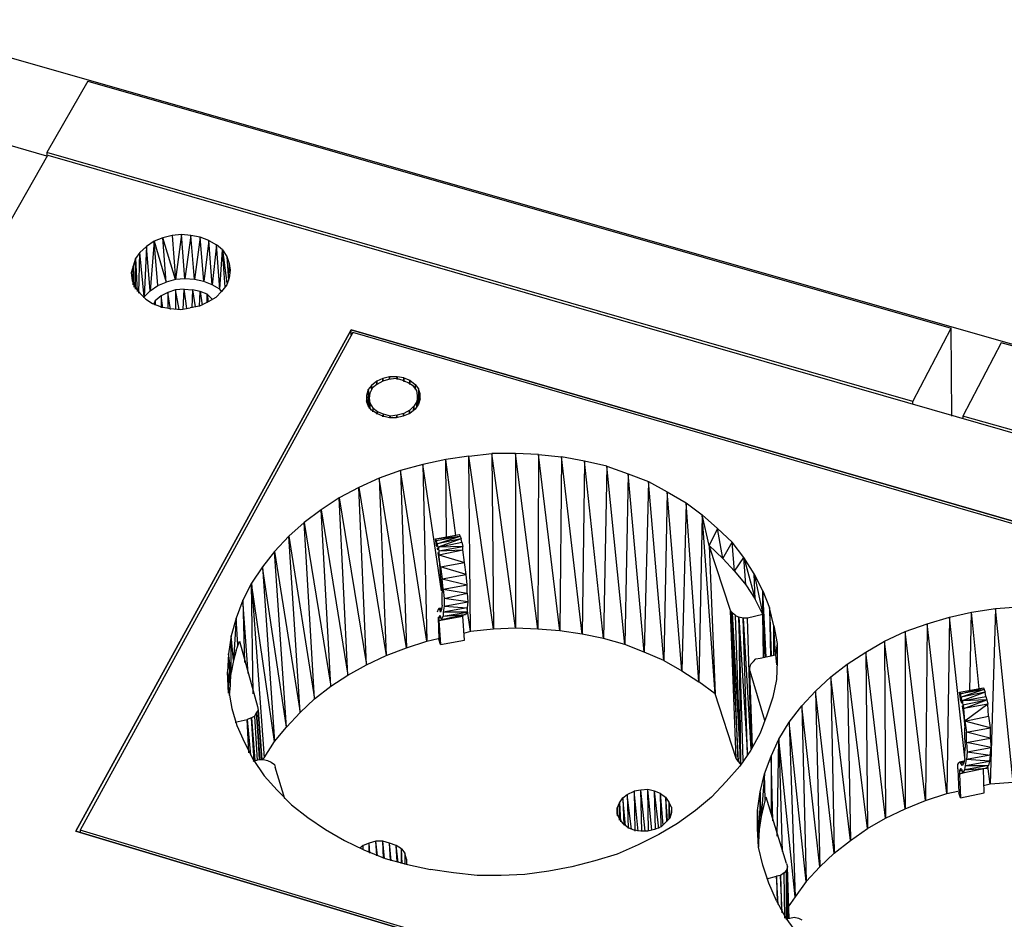
# Model space of a CAD drawing. Units: millimetres. Extents: x 22250 to 22794, y 1373 to 2006.
# Drawn here: x 22626 to 22690, y 1547 to 1605 of the extents above; entities that cross this region are included whole.
import ezdxf

# ---------------------------------------------------------------- set-up
doc = ezdxf.new("R2010")
doc.units = ezdxf.units.MM

# ---------------------------------------------------------------- blocks, each defined once
blk = doc.blocks.new('ssdfh')
for p, q in [((20.053, 11.216), (15.091, 12.634)), ((15.587, 12.49), (15.491, 12.322)), ((15.587, 12.49), (17.613, 11.91)), ((15.491, 12.314), (15.291, 12.372)), ((17.523, 11.738), (15.491, 12.322)), ((15.491, 12.322), (15.491, 12.312)), ((12.905, 7.772), (15.493, 12.316)), ((15.493, 12.316), (19.743, 11.094)), ((15.743, 12.114), (15.725, 12.102)), ((15.743, 12.114), (15.733, 11.998)), ((15.763, 12.122), (15.743, 12.114)), ((15.751, 12.01), (15.743, 12.114)), ((15.743, 12.114), (15.771, 12.018)), ((15.785, 12.128), (15.763, 12.122)), ((15.771, 12.018), (15.763, 12.122)), ((15.793, 12.024), (15.763, 12.122)), ((15.807, 12.13), (15.785, 12.128)), ((15.785, 12.128), (15.793, 12.024)), ((15.807, 12.13), (15.793, 12.024)), ((15.829, 12.128), (15.807, 12.13)), ((15.815, 12.026), (15.807, 12.13)), ((15.829, 12.128), (15.815, 12.026)), ((15.851, 12.124), (15.829, 12.128)), ((15.837, 12.024), (15.829, 12.128)), ((15.851, 12.124), (15.837, 12.024)), ((15.871, 12.116), (15.851, 12.124)), ((15.859, 12.02), (15.851, 12.124)), ((15.871, 12.116), (15.859, 12.02)), ((15.871, 12.116), (15.889, 12.106)), ((15.879, 12.012), (15.871, 12.116)), ((15.709, 12.088), (15.699, 12.074)), ((15.707, 11.992), (15.709, 12.088)), ((15.725, 12.102), (15.709, 12.088)), ((15.719, 11.984), (15.709, 12.088)), ((15.725, 12.102), (15.719, 11.984)), ((15.733, 11.998), (15.725, 12.102)), ((15.889, 12.106), (15.879, 12.012)), ((15.897, 12.002), (15.889, 12.106)), ((15.903, 12.094), (15.889, 12.106)), ((15.897, 12.002), (15.903, 12.094)), ((15.909, 12.006), (15.903, 12.094)), ((15.903, 12.094), (15.913, 12.016)), ((15.903, 12.094), (15.913, 12.078)), ((15.699, 12.074), (15.693, 12.056)), ((15.699, 12.002), (15.699, 12.074)), ((15.699, 12.074), (15.703, 11.996)), ((15.913, 12.078), (15.917, 12.022)), ((15.913, 12.078), (15.917, 12.026)), ((15.913, 12.078), (15.919, 12.062)), ((15.693, 12.056), (15.689, 12.04)), ((15.693, 12.012), (15.693, 12.056)), ((15.693, 12.056), (15.695, 12.006)), ((15.919, 12.062), (15.919, 12.04)), ((15.919, 12.062), (15.921, 12.046)), ((15.921, 12.046), (15.919, 12.028)), ((15.689, 12.04), (15.691, 12.022)), ((15.691, 12.022), (15.697, 12.006)), ((15.751, 12.01), (15.771, 12.018)), ((15.793, 12.024), (15.771, 12.018)), ((15.815, 12.026), (15.793, 12.024)), ((15.837, 12.024), (15.815, 12.026)), ((15.859, 12.02), (15.837, 12.024)), ((15.879, 12.012), (15.859, 12.02)), ((15.919, 12.028), (15.913, 12.012)), ((15.697, 12.006), (15.709, 11.992)), ((15.733, 11.998), (15.719, 11.984)), ((15.733, 11.998), (15.751, 12.01)), ((15.793, 12), (15.775, 11.994)), ((15.813, 12.002), (15.793, 12)), ((15.793, 12), (15.793, 11.954)), ((15.801, 11.954), (15.793, 12)), ((15.811, 11.954), (15.813, 12.002)), ((15.819, 11.956), (15.813, 12.002)), ((15.813, 12.002), (15.833, 12)), ((15.833, 12), (15.831, 11.958)), ((15.833, 12), (15.839, 11.96)), ((15.851, 11.996), (15.833, 12)), ((15.849, 11.962), (15.851, 11.996)), ((15.851, 11.996), (15.855, 11.964)), ((15.867, 11.99), (15.851, 11.996)), ((15.897, 12.002), (15.879, 12.012)), ((15.901, 11.996), (15.887, 11.982)), ((15.901, 11.996), (15.897, 12.002)), ((15.913, 12.012), (15.901, 11.996)), ((15.709, 11.992), (15.723, 11.978)), ((15.719, 11.984), (15.717, 11.982)), ((15.723, 11.978), (15.739, 11.968)), ((15.745, 11.974), (15.741, 11.966)), ((15.759, 11.986), (15.745, 11.974)), ((15.745, 11.974), (15.745, 11.964)), ((15.745, 11.964), (15.745, 11.974)), ((15.775, 11.994), (15.759, 11.986)), ((15.759, 11.986), (15.759, 11.958)), ((15.763, 11.958), (15.759, 11.986)), ((15.775, 11.994), (15.775, 11.956)), ((15.781, 11.954), (15.775, 11.994)), ((15.869, 11.972), (15.849, 11.962)), ((15.867, 11.97), (15.867, 11.99)), ((15.867, 11.99), (15.869, 11.972)), ((15.879, 11.978), (15.867, 11.99)), ((15.887, 11.982), (15.869, 11.972)), ((15.739, 11.968), (15.759, 11.96)), ((15.759, 11.96), (15.781, 11.956)), ((15.781, 11.956), (15.805, 11.954)), ((15.805, 11.954), (15.827, 11.958)), ((15.849, 11.962), (15.827, 11.958)), ((16.205, 11.906), (15.559, 10.73)), ((15.559, 10.73), (16.205, 11.906)), ((16.205, 11.906), (15.559, 10.73)), ((18.799, 11.156), (16.205, 11.906)), ((16.205, 11.906), (18.799, 11.156)), ((16.205, 11.894), (16.205, 11.906)), ((16.205, 11.906), (18.799, 11.156)), ((17.523, 11.738), (17.613, 11.91)), ((17.615, 11.704), (17.613, 11.91)), ((16.209, 11.9), (15.569, 10.732)), ((18.791, 11.152), (16.209, 11.9)), ((17.731, 11.876), (17.641, 11.704)), ((19.827, 11.278), (17.731, 11.876)), ((16.279, 11.792), (16.265, 11.786)), ((16.295, 11.796), (16.279, 11.792)), ((16.279, 11.786), (16.279, 11.792)), ((16.279, 11.792), (16.279, 11.786)), ((16.293, 11.79), (16.279, 11.786)), ((16.311, 11.792), (16.293, 11.79)), ((16.313, 11.796), (16.295, 11.796)), ((16.295, 11.79), (16.295, 11.796)), ((16.295, 11.796), (16.295, 11.79)), ((16.325, 11.788), (16.311, 11.792)), ((16.329, 11.794), (16.313, 11.796)), ((16.313, 11.79), (16.313, 11.796)), ((16.313, 11.796), (16.313, 11.79)), ((16.339, 11.782), (16.325, 11.788)), ((16.329, 11.794), (16.343, 11.788)), ((16.329, 11.786), (16.329, 11.794)), ((16.329, 11.794), (16.329, 11.784)), ((16.343, 11.778), (16.343, 11.788)), ((16.343, 11.788), (16.343, 11.778)), ((16.343, 11.788), (16.355, 11.778)), ((16.245, 11.766), (16.241, 11.752)), ((16.253, 11.776), (16.245, 11.766)), ((16.247, 11.724), (16.245, 11.766)), ((16.245, 11.766), (16.247, 11.75)), ((16.255, 11.77), (16.249, 11.758)), ((16.265, 11.786), (16.253, 11.776)), ((16.253, 11.776), (16.253, 11.766)), ((16.253, 11.768), (16.253, 11.776)), ((16.265, 11.778), (16.255, 11.77)), ((16.279, 11.786), (16.265, 11.778)), ((16.265, 11.778), (16.265, 11.786)), ((16.265, 11.786), (16.265, 11.778)), ((16.351, 11.774), (16.339, 11.782)), ((16.359, 11.764), (16.351, 11.774)), ((16.355, 11.778), (16.355, 11.768)), ((16.355, 11.778), (16.355, 11.766)), ((16.355, 11.778), (16.363, 11.768)), ((16.361, 11.752), (16.359, 11.764)), ((16.363, 11.768), (16.363, 11.736)), ((16.363, 11.768), (16.365, 11.738)), ((16.367, 11.756), (16.363, 11.768)), ((16.241, 11.752), (16.241, 11.74)), ((16.241, 11.752), (16.243, 11.734)), ((16.241, 11.752), (16.241, 11.736)), ((16.245, 11.728), (16.241, 11.74)), ((16.249, 11.758), (16.247, 11.746)), ((16.247, 11.746), (16.249, 11.734)), ((16.247, 11.746), (16.247, 11.722)), ((16.361, 11.752), (16.359, 11.738)), ((16.361, 11.752), (16.361, 11.73)), ((16.361, 11.73), (16.361, 11.752)), ((16.367, 11.744), (16.363, 11.732)), ((16.367, 11.744), (16.367, 11.756)), ((16.253, 11.718), (16.245, 11.728)), ((16.249, 11.734), (16.249, 11.722)), ((16.249, 11.734), (16.257, 11.722)), ((16.249, 11.722), (16.249, 11.734)), ((16.265, 11.71), (16.253, 11.718)), ((16.257, 11.722), (16.255, 11.714)), ((16.257, 11.714), (16.257, 11.722)), ((16.267, 11.714), (16.257, 11.722)), ((16.343, 11.718), (16.329, 11.71)), ((16.341, 11.708), (16.343, 11.718)), ((16.353, 11.728), (16.343, 11.718)), ((16.355, 11.72), (16.343, 11.71)), ((16.343, 11.71), (16.343, 11.718)), ((16.351, 11.718), (16.353, 11.728)), ((16.359, 11.738), (16.353, 11.728)), ((16.353, 11.718), (16.353, 11.728)), ((16.363, 11.732), (16.355, 11.72)), ((16.359, 11.726), (16.359, 11.738)), ((16.359, 11.738), (16.359, 11.726)), ((17.523, 11.732), (17.523, 11.738)), ((16.265, 11.708), (16.267, 11.714)), ((16.279, 11.704), (16.265, 11.71)), ((16.267, 11.708), (16.267, 11.714)), ((16.281, 11.708), (16.267, 11.714)), ((16.279, 11.702), (16.281, 11.708)), ((16.295, 11.7), (16.279, 11.704)), ((16.281, 11.702), (16.281, 11.708)), ((16.297, 11.704), (16.281, 11.708)), ((16.295, 11.7), (16.297, 11.704)), ((16.311, 11.7), (16.295, 11.7)), ((16.313, 11.706), (16.297, 11.704)), ((16.297, 11.7), (16.297, 11.704)), ((16.311, 11.7), (16.313, 11.706)), ((16.327, 11.704), (16.311, 11.7)), ((16.329, 11.71), (16.313, 11.706)), ((16.313, 11.7), (16.313, 11.706)), ((16.327, 11.704), (16.329, 11.71)), ((16.343, 11.71), (16.327, 11.704)), ((16.329, 11.704), (16.329, 11.71)), ((19.743, 11.1), (17.641, 11.704)), ((17.641, 11.704), (17.641, 11.698)), ((16.427, 11.602), (16.373, 11.59)), ((16.481, 11.61), (16.427, 11.602)), ((16.429, 11.42), (16.427, 11.602)), ((16.451, 11.424), (16.427, 11.602)), ((16.481, 11.61), (16.535, 11.616)), ((16.485, 11.198), (16.481, 11.61)), ((16.539, 11.204), (16.481, 11.61)), ((16.591, 11.616), (16.535, 11.616)), ((16.535, 11.616), (16.539, 11.204)), ((16.591, 11.206), (16.535, 11.616)), ((16.645, 11.614), (16.591, 11.616)), ((16.591, 11.616), (16.591, 11.206)), ((16.643, 11.204), (16.591, 11.616)), ((16.645, 11.614), (16.643, 11.204)), ((16.645, 11.614), (16.699, 11.608)), ((16.695, 11.2), (16.645, 11.614)), ((16.699, 11.608), (16.695, 11.2)), ((16.753, 11.598), (16.699, 11.608)), ((16.747, 11.192), (16.699, 11.608)), ((16.373, 11.59), (16.321, 11.576)), ((16.373, 11.59), (16.383, 11.176)), ((16.417, 11.294), (16.373, 11.59)), ((16.753, 11.598), (16.747, 11.192)), ((16.805, 11.586), (16.753, 11.598)), ((16.797, 11.182), (16.753, 11.598)), ((16.805, 11.586), (16.797, 11.182)), ((16.805, 11.586), (16.855, 11.568)), ((16.847, 11.168), (16.805, 11.586)), ((16.271, 11.558), (16.223, 11.536)), ((16.321, 11.576), (16.271, 11.558)), ((16.271, 11.558), (16.287, 11.142)), ((16.335, 11.16), (16.271, 11.558)), ((16.321, 11.576), (16.335, 11.16)), ((16.383, 11.176), (16.321, 11.576)), ((16.855, 11.568), (16.847, 11.168)), ((16.893, 11.15), (16.855, 11.568)), ((16.855, 11.568), (16.903, 11.55)), ((16.223, 11.536), (16.177, 11.512)), ((16.241, 11.12), (16.223, 11.536)), ((16.223, 11.536), (16.287, 11.142)), ((16.903, 11.55), (16.893, 11.15)), ((16.939, 11.13), (16.903, 11.55)), ((16.903, 11.55), (16.947, 11.526)), ((16.177, 11.512), (16.135, 11.484)), ((16.197, 11.096), (16.177, 11.512)), ((16.177, 11.512), (16.241, 11.12)), ((16.947, 11.526), (16.939, 11.13)), ((16.981, 11.106), (16.947, 11.526)), ((16.947, 11.526), (16.991, 11.5)), ((16.991, 11.5), (16.981, 11.106)), ((17.021, 11.08), (16.991, 11.5)), ((16.991, 11.5), (17.029, 11.472)), ((16.135, 11.484), (16.095, 11.454)), ((16.157, 11.07), (16.135, 11.484)), ((16.135, 11.484), (16.197, 11.096)), ((17.029, 11.472), (17.021, 11.08)), ((17.059, 11.052), (17.029, 11.472)), ((17.045, 11.4), (17.029, 11.472)), ((17.065, 11.44), (17.029, 11.472)), ((16.095, 11.454), (16.059, 11.422)), ((16.119, 11.04), (16.095, 11.454)), ((16.095, 11.454), (16.157, 11.07)), ((17.065, 11.44), (17.045, 11.4)), ((17.077, 11.37), (17.065, 11.44)), ((17.099, 11.408), (17.065, 11.44)), ((16.059, 11.422), (16.025, 11.386)), ((16.085, 11.008), (16.059, 11.422)), ((16.059, 11.422), (16.119, 11.04)), ((16.403, 11.416), (16.459, 11.426)), ((16.403, 11.416), (16.461, 11.422)), ((16.405, 11.412), (16.461, 11.422)), ((16.407, 11.404), (16.461, 11.422)), ((16.461, 11.422), (16.459, 11.426)), ((16.461, 11.422), (16.463, 11.416)), ((16.405, 11.412), (16.403, 11.416)), ((16.405, 11.4), (16.403, 11.416)), ((16.407, 11.404), (16.405, 11.412)), ((16.407, 11.398), (16.405, 11.4)), ((16.463, 11.416), (16.407, 11.404)), ((16.409, 11.396), (16.407, 11.404)), ((16.409, 11.39), (16.407, 11.394)), ((16.463, 11.416), (16.409, 11.396)), ((16.409, 11.396), (16.465, 11.408)), ((16.467, 11.398), (16.409, 11.396)), ((16.409, 11.396), (16.411, 11.388)), ((16.411, 11.388), (16.467, 11.398)), ((16.465, 11.408), (16.463, 11.416)), ((16.465, 11.408), (16.467, 11.398)), ((16.467, 11.39), (16.467, 11.398)), ((17.045, 11.4), (17.059, 11.052)), ((17.077, 11.37), (17.045, 11.4)), ((17.095, 11.248), (17.045, 11.4)), ((17.077, 11.37), (17.099, 11.408)), ((17.105, 11.34), (17.099, 11.408)), ((17.127, 11.372), (17.099, 11.408)), ((16.025, 11.386), (15.997, 11.35)), ((16.053, 10.974), (16.025, 11.386)), ((16.025, 11.386), (16.085, 11.008)), ((16.413, 11.358), (16.409, 11.384)), ((16.411, 11.388), (16.467, 11.39)), ((16.411, 11.378), (16.467, 11.39)), ((16.411, 11.388), (16.411, 11.378)), ((16.411, 11.378), (16.471, 11.36)), ((16.415, 11.35), (16.411, 11.378)), ((16.471, 11.36), (16.467, 11.39)), ((17.105, 11.34), (17.127, 11.372)), ((17.131, 11.308), (17.127, 11.372)), ((17.127, 11.372), (17.153, 11.274)), ((17.151, 11.334), (17.127, 11.372)), ((15.997, 11.35), (15.971, 11.312)), ((15.997, 11.35), (16.025, 10.94)), ((16.053, 10.974), (15.997, 11.35)), ((16.415, 11.332), (16.413, 11.358)), ((16.415, 11.35), (16.471, 11.36)), ((16.475, 11.332), (16.415, 11.35)), ((16.415, 11.35), (16.419, 11.322)), ((16.475, 11.332), (16.471, 11.36)), ((17.105, 11.34), (17.077, 11.37)), ((16.417, 11.31), (16.415, 11.332)), ((16.419, 11.322), (16.475, 11.332)), ((16.477, 11.308), (16.475, 11.332)), ((17.105, 11.34), (17.131, 11.308)), ((17.153, 11.274), (17.151, 11.334)), ((17.151, 11.334), (17.171, 11.238)), ((17.171, 11.294), (17.151, 11.334)), ((15.971, 11.312), (15.951, 11.272)), ((15.975, 11.052), (15.971, 11.312)), ((15.971, 11.312), (16.001, 10.902)), ((16.025, 10.94), (15.971, 11.312)), ((16.417, 11.31), (16.419, 11.29)), ((16.421, 11.298), (16.419, 11.322)), ((16.419, 11.322), (16.477, 11.308)), ((16.421, 11.298), (16.477, 11.308)), ((16.477, 11.288), (16.477, 11.308)), ((17.131, 11.308), (17.153, 11.274)), ((16.419, 11.274), (16.419, 11.29)), ((16.421, 11.298), (16.423, 11.276)), ((16.421, 11.298), (16.477, 11.288)), ((16.423, 11.276), (16.477, 11.288)), ((16.477, 11.288), (16.479, 11.268)), ((17.171, 11.238), (17.171, 11.294)), ((17.179, 11.138), (17.171, 11.294)), ((17.171, 11.294), (17.187, 11.254)), ((15.951, 11.272), (15.935, 11.23)), ((15.951, 11.272), (15.955, 11.126)), ((15.963, 11.1), (15.951, 11.272)), ((16.419, 11.26), (16.417, 11.25)), ((16.419, 11.26), (16.419, 11.274)), ((16.423, 11.258), (16.421, 11.244)), ((16.423, 11.276), (16.423, 11.258)), ((16.479, 11.268), (16.423, 11.276)), ((16.423, 11.258), (16.479, 11.268)), ((16.423, 11.258), (16.477, 11.254)), ((16.479, 11.268), (16.477, 11.254)), ((17.171, 11.238), (17.153, 11.274)), ((17.717, 11.252), (17.771, 11.256)), ((16.409, 11.25), (16.407, 11.244)), ((16.411, 11.252), (16.409, 11.25)), ((16.409, 11.232), (16.411, 11.18)), ((16.417, 11.252), (16.411, 11.252)), ((16.417, 11.252), (16.411, 11.252)), ((16.411, 11.252), (16.413, 11.25)), ((16.413, 11.236), (16.411, 11.232)), ((16.411, 11.224), (16.467, 11.234)), ((16.411, 11.232), (16.411, 11.224)), ((16.411, 11.232), (16.415, 11.232)), ((16.415, 11.232), (16.411, 11.232)), ((16.413, 11.25), (16.417, 11.25)), ((16.413, 11.25), (16.417, 11.25)), ((16.415, 11.244), (16.413, 11.25)), ((16.415, 11.234), (16.413, 11.236)), ((16.417, 11.25), (16.415, 11.244)), ((16.417, 11.226), (16.415, 11.234)), ((16.473, 11.238), (16.417, 11.226)), ((16.417, 11.226), (16.421, 11.234)), ((16.477, 11.254), (16.421, 11.244)), ((16.421, 11.244), (16.421, 11.234)), ((16.421, 11.234), (16.477, 11.244)), ((16.477, 11.244), (16.421, 11.244)), ((16.421, 11.234), (16.473, 11.238)), ((16.467, 11.234), (16.451, 11.232)), ((16.467, 11.236), (16.467, 11.234)), ((16.471, 11.178), (16.467, 11.234)), ((16.477, 11.244), (16.473, 11.238)), ((16.477, 11.254), (16.477, 11.244)), ((16.485, 11.198), (16.477, 11.252)), ((17.095, 11.248), (17.113, 10.894)), ((17.099, 11.242), (17.095, 11.248)), ((17.109, 10.9), (17.095, 11.248)), ((17.113, 10.894), (17.099, 11.242)), ((17.099, 11.242), (17.119, 10.888)), ((17.107, 11.236), (17.099, 11.242)), ((17.119, 10.888), (17.107, 11.236)), ((17.107, 11.236), (17.115, 11.232)), ((17.115, 11.232), (17.119, 10.888)), ((17.125, 10.896), (17.115, 11.232)), ((17.115, 11.232), (17.135, 10.908)), ((17.125, 11.23), (17.115, 11.232)), ((17.171, 11.238), (17.135, 11.23)), ((17.177, 11.138), (17.171, 11.238)), ((17.173, 11.138), (17.171, 11.238)), ((17.187, 11.254), (17.189, 11.14)), ((17.187, 11.254), (17.191, 11.142)), ((17.197, 11.212), (17.187, 11.254)), ((17.557, 11.216), (17.609, 11.232)), ((17.609, 11.232), (17.603, 10.818)), ((17.609, 11.232), (17.661, 11.244)), ((17.645, 10.902), (17.609, 11.232)), ((17.657, 11.06), (17.661, 11.244)), ((17.661, 11.244), (17.717, 11.252)), ((17.679, 11.064), (17.661, 11.244)), ((17.717, 11.252), (17.705, 10.84)), ((17.759, 10.844), (17.717, 11.252)), ((15.935, 11.23), (15.923, 11.188)), ((15.935, 11.23), (15.929, 11.13)), ((15.939, 11.166), (15.935, 11.23)), ((16.411, 11.224), (16.415, 11.168)), ((17.135, 10.908), (17.125, 11.23)), ((17.125, 11.23), (17.143, 10.922)), ((17.135, 11.23), (17.125, 11.23)), ((17.145, 10.924), (17.135, 11.23)), ((17.197, 11.142), (17.197, 11.212)), ((17.201, 11.144), (17.197, 11.212)), ((17.197, 11.212), (17.205, 11.17)), ((17.505, 11.198), (17.557, 11.216)), ((17.557, 11.216), (17.553, 10.802)), ((17.603, 10.818), (17.557, 11.216)), ((15.923, 11.188), (15.917, 11.146)), ((15.923, 11.102), (15.923, 11.188)), ((15.929, 11.13), (15.923, 11.188)), ((16.485, 11.198), (16.469, 11.194)), ((16.539, 11.204), (16.485, 11.198)), ((16.591, 11.206), (16.539, 11.204)), ((16.643, 11.204), (16.591, 11.206)), ((16.695, 11.2), (16.643, 11.204)), ((16.747, 11.192), (16.695, 11.2)), ((16.797, 11.182), (16.747, 11.192)), ((17.457, 11.176), (17.505, 11.198)), ((17.505, 11.198), (17.505, 10.782)), ((17.553, 10.802), (17.505, 11.198)), ((15.935, 11.154), (15.943, 11.176)), ((15.943, 11.176), (15.985, 11.022)), ((16.335, 11.16), (16.383, 11.176)), ((16.383, 11.176), (16.409, 11.182)), ((16.415, 11.168), (16.411, 11.18)), ((16.415, 11.168), (16.471, 11.178)), ((16.847, 11.168), (16.797, 11.182)), ((16.893, 11.15), (16.847, 11.168)), ((17.205, 11.17), (17.201, 11.144)), ((17.205, 11.17), (17.205, 11.128)), ((17.205, 11.17), (17.205, 11.128)), ((17.413, 11.15), (17.457, 11.176)), ((17.457, 11.176), (17.459, 10.76)), ((17.505, 10.782), (17.457, 11.176)), ((15.917, 11.146), (15.915, 11.104)), ((15.917, 11.146), (15.921, 11.072)), ((15.923, 11.102), (15.917, 11.146)), ((15.935, 11.154), (15.929, 11.13)), ((16.241, 11.12), (16.287, 11.142)), ((16.287, 11.142), (16.335, 11.16)), ((16.939, 11.13), (16.893, 11.15)), ((17.165, 11.136), (17.201, 11.144)), ((17.201, 11.144), (17.203, 11.12)), ((17.369, 11.122), (17.413, 11.15)), ((17.413, 11.15), (17.417, 10.736)), ((17.459, 10.76), (17.413, 11.15)), ((15.929, 11.13), (15.923, 11.102)), ((16.197, 11.096), (16.241, 11.12)), ((16.939, 11.13), (16.981, 11.106)), ((17.141, 11.114), (17.143, 11.122)), ((17.143, 11.122), (17.149, 11.128)), ((17.149, 11.128), (17.155, 11.134)), ((17.155, 11.134), (17.165, 11.136)), ((17.205, 11.128), (17.203, 11.086)), ((17.331, 11.092), (17.369, 11.122)), ((17.369, 11.122), (17.377, 10.708)), ((17.417, 10.736), (17.369, 11.122)), ((15.915, 11.104), (15.917, 11.062)), ((15.915, 11.104), (15.921, 11.072)), ((15.917, 11.054), (15.915, 11.104)), ((15.921, 11.072), (15.923, 11.102)), ((16.157, 11.07), (16.197, 11.096)), ((16.981, 11.106), (17.021, 11.08)), ((17.141, 11.106), (17.141, 11.114)), ((17.141, 11.106), (17.175, 10.99)), ((17.147, 10.926), (17.141, 11.106)), ((15.921, 11.072), (15.919, 11.048)), ((16.119, 11.04), (16.157, 11.07)), ((17.059, 11.052), (17.021, 11.08)), ((17.203, 11.086), (17.195, 11.044)), ((17.295, 11.058), (17.331, 11.092)), ((17.331, 11.092), (17.339, 10.678)), ((17.377, 10.708), (17.331, 11.092)), ((15.917, 11.062), (15.925, 11.018)), ((17.109, 10.9), (17.059, 11.052)), ((17.263, 11.024), (17.295, 11.058)), ((17.295, 11.058), (17.305, 10.646)), ((17.339, 10.678), (17.295, 11.058)), ((17.633, 11.056), (17.689, 11.066)), ((17.633, 11.056), (17.635, 11.052)), ((17.635, 11.04), (17.633, 11.056)), ((17.635, 11.052), (17.689, 11.066)), ((17.691, 11.062), (17.635, 11.052)), ((17.637, 11.044), (17.635, 11.052)), ((17.691, 11.062), (17.637, 11.044)), ((17.693, 11.056), (17.637, 11.044)), ((17.693, 11.056), (17.639, 11.036)), ((17.689, 11.066), (17.691, 11.062)), ((17.691, 11.062), (17.693, 11.056)), ((17.695, 11.046), (17.693, 11.056)), ((16.085, 11.008), (16.119, 11.04)), ((17.195, 11.044), (17.181, 11.002)), ((17.233, 10.986), (17.263, 11.024)), ((17.263, 11.024), (17.273, 10.612)), ((17.305, 10.646), (17.263, 11.024)), ((17.635, 11.038), (17.635, 11.04)), ((17.637, 11.034), (17.635, 11.038)), ((17.639, 11.036), (17.637, 11.044)), ((17.639, 11.03), (17.637, 11.034)), ((17.639, 11.036), (17.695, 11.046)), ((17.697, 11.038), (17.639, 11.036)), ((17.639, 11.036), (17.641, 11.026)), ((17.639, 11.024), (17.643, 10.998)), ((17.641, 11.026), (17.697, 11.038)), ((17.641, 11.026), (17.643, 11.018)), ((17.643, 11.018), (17.697, 11.038)), ((17.699, 11.028), (17.643, 11.018)), ((17.699, 11.028), (17.645, 10.988)), ((17.695, 11.046), (17.697, 11.038)), ((17.697, 11.038), (17.699, 11.028)), ((17.701, 11), (17.699, 11.028)), ((15.925, 11.018), (15.937, 10.978)), ((15.979, 11), (15.983, 11.008)), ((15.987, 11.014), (15.983, 11.008)), ((15.983, 11.008), (15.989, 10.898)), ((15.983, 11.008), (15.991, 10.898)), ((15.991, 10.898), (15.983, 11.008)), ((15.985, 11.022), (15.987, 11.014)), ((15.987, 11.014), (15.995, 10.898)), ((15.995, 10.898), (15.987, 11.014)), ((16.053, 10.974), (16.085, 11.008)), ((17.181, 11.002), (17.165, 10.96)), ((17.645, 10.988), (17.643, 11.018)), ((15.933, 10.986), (15.961, 10.992)), ((15.937, 10.978), (15.955, 10.938)), ((15.971, 10.996), (15.961, 10.992)), ((15.965, 10.914), (15.961, 10.992)), ((15.961, 10.992), (15.969, 10.908)), ((15.979, 11), (15.971, 10.996)), ((15.977, 10.894), (15.971, 10.996)), ((15.971, 10.996), (15.979, 10.896)), ((15.985, 10.896), (15.979, 11)), ((17.209, 10.946), (17.233, 10.986)), ((17.233, 10.986), (17.247, 10.576)), ((17.273, 10.612), (17.233, 10.986)), ((17.643, 10.998), (17.645, 10.972)), ((17.645, 10.988), (17.701, 11)), ((17.705, 10.972), (17.645, 10.988)), ((17.645, 10.988), (17.649, 10.962)), ((17.701, 11), (17.705, 10.972)), ((16.025, 10.94), (16.053, 10.974)), ((17.165, 10.96), (17.143, 10.92)), ((17.645, 10.95), (17.645, 10.972)), ((17.649, 10.962), (17.705, 10.972)), ((17.649, 10.938), (17.649, 10.962)), ((17.705, 10.948), (17.649, 10.962)), ((17.705, 10.972), (17.705, 10.948)), ((15.955, 10.938), (15.975, 10.898)), ((16.001, 10.902), (16.025, 10.94)), ((17.191, 10.906), (17.209, 10.946)), ((17.205, 10.718), (17.209, 10.946)), ((17.209, 10.946), (17.217, 10.682)), ((17.247, 10.576), (17.209, 10.946)), ((17.647, 10.93), (17.645, 10.95)), ((17.649, 10.938), (17.705, 10.948)), ((17.649, 10.938), (17.651, 10.916)), ((17.707, 10.926), (17.649, 10.938)), ((17.705, 10.948), (17.707, 10.926)), ((17.143, 10.92), (17.117, 10.882)), ((17.645, 10.914), (17.647, 10.93)), ((17.645, 10.9), (17.645, 10.914)), ((17.651, 10.916), (17.649, 10.898)), ((17.705, 10.908), (17.649, 10.898)), ((17.651, 10.916), (17.707, 10.926)), ((17.651, 10.916), (17.705, 10.908)), ((17.705, 10.908), (17.703, 10.894)), ((17.705, 10.908), (17.707, 10.926)), ((15.975, 10.898), (16.001, 10.86)), ((15.975, 10.894), (15.989, 10.898)), ((15.989, 10.898), (15.999, 10.898)), ((16.001, 10.902), (15.997, 10.898)), ((15.999, 10.898), (16.009, 10.896)), ((16.009, 10.896), (16.017, 10.892)), ((16.017, 10.892), (16.025, 10.886)), ((16.025, 10.886), (16.027, 10.88)), ((17.113, 10.894), (17.109, 10.9)), ((17.119, 10.888), (17.113, 10.894)), ((17.119, 10.888), (17.119, 10.886)), ((17.175, 10.864), (17.191, 10.906)), ((17.191, 10.906), (17.191, 10.77)), ((17.195, 10.754), (17.191, 10.906)), ((17.629, 10.886), (17.631, 10.89)), ((17.629, 10.876), (17.629, 10.886)), ((17.633, 10.892), (17.631, 10.89)), ((17.643, 10.894), (17.633, 10.892)), ((17.643, 10.892), (17.633, 10.892)), ((17.635, 10.89), (17.633, 10.892)), ((17.635, 10.89), (17.643, 10.89)), ((17.639, 10.884), (17.635, 10.89)), ((17.643, 10.89), (17.639, 10.884)), ((17.645, 10.9), (17.643, 10.89)), ((17.647, 10.884), (17.649, 10.898)), ((17.647, 10.884), (17.703, 10.894)), ((17.703, 10.894), (17.649, 10.898)), ((17.703, 10.894), (17.701, 10.884)), ((16.049, 10.806), (16.027, 10.88)), ((17.117, 10.882), (17.085, 10.846)), ((17.165, 10.822), (17.175, 10.864)), ((17.175, 10.864), (17.167, 10.764)), ((17.177, 10.804), (17.175, 10.864)), ((17.629, 10.876), (17.631, 10.82)), ((17.689, 10.876), (17.633, 10.864)), ((17.635, 10.876), (17.633, 10.872)), ((17.633, 10.872), (17.633, 10.864)), ((17.633, 10.872), (17.639, 10.872)), ((17.633, 10.864), (17.639, 10.866)), ((17.633, 10.864), (17.635, 10.808)), ((17.637, 10.876), (17.635, 10.876)), ((17.637, 10.876), (17.639, 10.874)), ((17.641, 10.866), (17.639, 10.874)), ((17.697, 10.878), (17.641, 10.866)), ((17.641, 10.866), (17.645, 10.874)), ((17.701, 10.884), (17.645, 10.874)), ((17.645, 10.874), (17.647, 10.884)), ((17.645, 10.874), (17.697, 10.878)), ((17.647, 10.884), (17.701, 10.884)), ((17.691, 10.82), (17.689, 10.876)), ((17.697, 10.878), (17.701, 10.884)), ((17.705, 10.84), (17.699, 10.882)), ((16.001, 10.86), (16.031, 10.826)), ((17.085, 10.846), (17.051, 10.81)), ((17.705, 10.84), (17.689, 10.836)), ((17.759, 10.844), (17.705, 10.84)), ((16.031, 10.826), (16.065, 10.792)), ((16.843, 10.808), (16.853, 10.816)), ((16.853, 10.816), (16.869, 10.824)), ((16.853, 10.816), (16.855, 10.736)), ((16.863, 10.734), (16.853, 10.816)), ((16.885, 10.826), (16.869, 10.824)), ((16.869, 10.824), (16.871, 10.73)), ((16.879, 10.73), (16.869, 10.824)), ((16.901, 10.828), (16.885, 10.826)), ((16.887, 10.73), (16.885, 10.826)), ((16.895, 10.73), (16.885, 10.826)), ((16.903, 10.73), (16.901, 10.828)), ((16.911, 10.732), (16.901, 10.828)), ((16.917, 10.824), (16.901, 10.828)), ((16.919, 10.734), (16.917, 10.824)), ((16.927, 10.736), (16.917, 10.824)), ((16.931, 10.818), (16.917, 10.824)), ((16.933, 10.74), (16.931, 10.818)), ((16.937, 10.744), (16.931, 10.818)), ((16.931, 10.818), (16.943, 10.81)), ((17.159, 10.778), (17.165, 10.822)), ((17.165, 10.822), (17.163, 10.734)), ((17.167, 10.764), (17.165, 10.822)), ((17.553, 10.802), (17.603, 10.818)), ((17.603, 10.818), (17.629, 10.824)), ((17.635, 10.808), (17.631, 10.82)), ((17.635, 10.808), (17.691, 10.82)), ((16.829, 10.784), (16.835, 10.796)), ((16.835, 10.796), (16.843, 10.808)), ((16.835, 10.756), (16.835, 10.796)), ((16.835, 10.796), (16.837, 10.752)), ((16.843, 10.808), (16.845, 10.744)), ((16.849, 10.742), (16.843, 10.808)), ((16.943, 10.81), (16.945, 10.752)), ((16.943, 10.81), (16.947, 10.754)), ((16.943, 10.81), (16.951, 10.798)), ((16.951, 10.798), (16.951, 10.758)), ((16.951, 10.798), (16.953, 10.76)), ((16.957, 10.786), (16.951, 10.798)), ((17.051, 10.81), (17.013, 10.778)), ((17.177, 10.804), (17.173, 10.788)), ((17.227, 10.654), (17.179, 10.81)), ((17.505, 10.782), (17.553, 10.802)), ((16.065, 10.792), (16.103, 10.762)), ((16.829, 10.784), (16.829, 10.766)), ((16.829, 10.784), (16.829, 10.768)), ((16.829, 10.77), (16.829, 10.784)), ((16.829, 10.77), (16.835, 10.758)), ((16.957, 10.774), (16.953, 10.76)), ((16.957, 10.786), (16.957, 10.774)), ((17.013, 10.778), (16.971, 10.748)), ((17.159, 10.736), (17.159, 10.778)), ((17.159, 10.778), (17.161, 10.704)), ((17.163, 10.734), (17.159, 10.778)), ((17.173, 10.788), (17.167, 10.764)), ((17.459, 10.76), (17.505, 10.782)), ((16.103, 10.762), (16.145, 10.734)), ((16.835, 10.758), (16.843, 10.748)), ((16.855, 10.738), (16.843, 10.748)), ((16.971, 10.748), (16.927, 10.722)), ((16.943, 10.75), (16.933, 10.74)), ((16.953, 10.76), (16.943, 10.75)), ((17.167, 10.764), (17.163, 10.734)), ((17.417, 10.736), (17.459, 10.76)), ((15.559, 10.73), (18.207, 9.936)), ((18.207, 9.936), (15.559, 10.73)), ((18.207, 9.936), (15.559, 10.73)), ((15.569, 10.732), (15.569, 10.726)), ((18.203, 9.942), (15.569, 10.732)), ((16.145, 10.734), (16.189, 10.708)), ((16.869, 10.732), (16.855, 10.738)), ((16.885, 10.73), (16.869, 10.732)), ((16.901, 10.73), (16.885, 10.73)), ((16.917, 10.734), (16.901, 10.73)), ((16.933, 10.74), (16.917, 10.734)), ((17.161, 10.692), (17.159, 10.736)), ((17.161, 10.704), (17.159, 10.736)), ((17.163, 10.734), (17.161, 10.704)), ((17.377, 10.708), (17.417, 10.736)), ((16.189, 10.708), (16.235, 10.686)), ((16.247, 10.702), (16.233, 10.696)), ((16.263, 10.706), (16.247, 10.702)), ((16.247, 10.68), (16.247, 10.702)), ((16.249, 10.678), (16.247, 10.702)), ((16.265, 10.672), (16.263, 10.706)), ((16.267, 10.672), (16.263, 10.706)), ((16.279, 10.706), (16.263, 10.706)), ((16.281, 10.666), (16.279, 10.706)), ((16.283, 10.666), (16.279, 10.706)), ((16.295, 10.702), (16.279, 10.706)), ((16.297, 10.662), (16.295, 10.702)), ((16.299, 10.66), (16.295, 10.702)), ((16.311, 10.696), (16.295, 10.702)), ((16.927, 10.722), (16.879, 10.698)), ((17.161, 10.704), (17.161, 10.692)), ((17.339, 10.678), (17.377, 10.708)), ((16.233, 10.696), (16.225, 10.69)), ((16.233, 10.686), (16.233, 10.696)), ((16.233, 10.686), (16.233, 10.696)), ((16.235, 10.686), (16.285, 10.666)), ((16.313, 10.658), (16.311, 10.696)), ((16.315, 10.656), (16.311, 10.696)), ((16.323, 10.688), (16.311, 10.696)), ((16.323, 10.654), (16.323, 10.688)), ((16.325, 10.654), (16.323, 10.688)), ((16.323, 10.688), (16.331, 10.678)), ((16.331, 10.678), (16.331, 10.652)), ((16.331, 10.678), (16.331, 10.652)), ((16.335, 10.664), (16.331, 10.678)), ((16.879, 10.698), (16.829, 10.676)), ((17.171, 10.65), (17.161, 10.692)), ((17.305, 10.646), (17.339, 10.678)), ((16.285, 10.666), (16.337, 10.652)), ((16.335, 10.664), (16.335, 10.652)), ((16.777, 10.66), (16.723, 10.646)), ((16.829, 10.676), (16.777, 10.66)), ((17.227, 10.654), (17.229, 10.646)), ((16.337, 10.652), (16.391, 10.64)), ((16.445, 10.632), (16.391, 10.64)), ((16.501, 10.626), (16.445, 10.632)), ((16.669, 10.636), (16.613, 10.628)), ((16.723, 10.646), (16.669, 10.636)), ((17.185, 10.608), (17.171, 10.65)), ((17.221, 10.632), (17.213, 10.626)), ((17.227, 10.638), (17.221, 10.632)), ((17.223, 10.526), (17.221, 10.632)), ((17.229, 10.646), (17.227, 10.638)), ((17.227, 10.524), (17.227, 10.638)), ((17.227, 10.638), (17.229, 10.524)), ((17.231, 10.524), (17.227, 10.638)), ((17.233, 10.524), (17.229, 10.646)), ((17.273, 10.612), (17.305, 10.646)), ((16.557, 10.626), (16.501, 10.626)), ((16.613, 10.628), (16.557, 10.626)), ((17.181, 10.618), (17.203, 10.624)), ((17.203, 10.566), (17.185, 10.608)), ((17.213, 10.626), (17.203, 10.624)), ((17.203, 10.624), (17.205, 10.562)), ((17.207, 10.558), (17.203, 10.624)), ((17.213, 10.626), (17.215, 10.542)), ((17.217, 10.538), (17.213, 10.626)), ((17.273, 10.612), (17.247, 10.576)), ((17.203, 10.566), (17.225, 10.526)), ((17.247, 10.576), (17.231, 10.552)), ((17.225, 10.526), (17.253, 10.488)), ((17.225, 10.524), (17.235, 10.526)), ((17.235, 10.526), (17.245, 10.528)), ((17.245, 10.528), (17.255, 10.526)), ((17.255, 10.526), (17.263, 10.522))]:
    blk.add_line(p, q)

msp = doc.modelspace()

# ---------------------------------------------------------------- block references
at = {"xscale": 27.37663515582972, "yscale": 27.37663515582972, "zscale": 27.37663515582972}
msp.add_blockref('ssdfh', (22204.065, 1259.14), dxfattribs=at)

doc.saveas('drawing.dxf')
